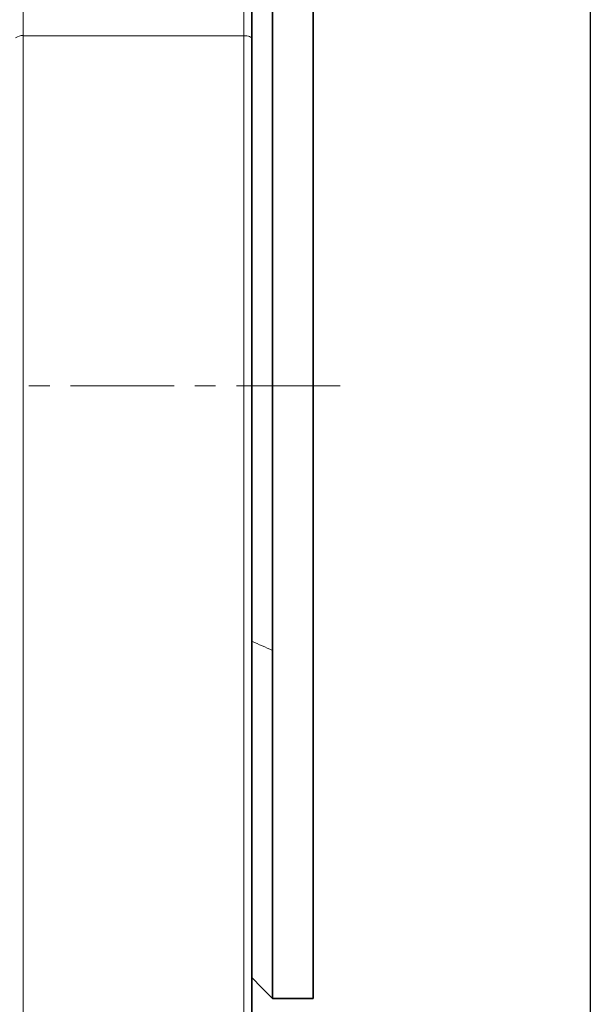
# Model space of a CAD drawing. Units: millimetres. Extents: x 479 to 1649, y 3533 to 4366.
# Drawn here: x 1579 to 1649, y 3956 to 4076 of the extents above; entities that cross this region are included whole.
import ezdxf

# ---------------------------------------------------------------- set-up
doc = ezdxf.new("R2010")
doc.units = ezdxf.units.MM
doc.linetypes.add('CENTERX2', pattern=[20.32, 12.7, -2.54, 2.54, -2.54])
doc.layers.get('0').update_dxf_attribs({"linetype": 'CONTINUOUS'})
doc.layers.add('100', color=7, linetype='CONTINUOUS')
doc.layers.add('FORMAT', color=7, linetype='CONTINUOUS', lineweight=35)

# ---------------------------------------------------------------- blocks, each defined once
blk = doc.blocks.new('A3')
at = {"layer": '100', "color": 2}
blk.add_lwpolyline([(390, 272), (0, 272), (0, 0), (390, 0)], close=True, dxfattribs=at)

msp = doc.modelspace()

# ---------------------------------------------------------------- linework, layer by layer
at = {"color": 8, "linetype": 'Continuous', "lineweight": 18}
for p, q in [((1579.52, 4143.39), (1579.52, 4074.25)), ((1606.52, 4074.25), (1606.52, 4143.39)), ((1579.52, 4074.25), (1579.52, 3919.39)), ((1579.52, 4074.25), (1606.52, 4074.25)), ((1606.52, 3919.39), (1606.52, 4074.25))]:
    msp.add_line(p, q, dxfattribs=at)
at = {"color": 7, "linetype": 'Continuous', "lineweight": 35}
for p, q in [((1607.52, 4142.39), (1607.52, 4073.87)), ((1610.02, 4099.04), (1610.02, 3999.01)), ((1615.02, 4099.04), (1615.02, 3956.39)), ((1607.52, 4073.87), (1607.52, 3920.39)), ((1610.02, 3999.01), (1610.02, 3956.39)), ((1610.02, 3956.39), (1615.02, 3956.39))]:
    msp.add_line(p, q, dxfattribs=at)
at = {"color": 8, "linetype": 'Continuous', "lineweight": 18, "flags": 128}
msp.add_lwpolyline([(1607.52, 4073.87), (1607.51, 4073.95), (1607.45, 4074.02), (1607.36, 4074.08), (1607.23, 4074.14), (1607.08, 4074.19), (1606.91, 4074.22), (1606.72, 4074.25), (1606.52, 4074.25)], dxfattribs=at)
at = {"color": 7, "linetype": 'Continuous', "lineweight": 35, "flags": 128}
msp.add_lwpolyline([(1607.52, 3958.98), (1608.74, 3957.7), (1610.02, 3956.39)], dxfattribs=at)
at = {"color": 8, "linetype": 'Continuous', "lineweight": 18}
for centre, radius, start, end in [((1579.4, 4072.83), 1.43, 85.1054, 125.1776), ((1652.92, 4098.55), 108.39, 245.2364, 246.6836)]:
    msp.add_arc(centre, radius, start, end, dxfattribs=at)
at = {"layer": 'FORMAT', "color": 7, "linetype": 'CENTERX2', "lineweight": 18}
msp.add_line((1618.31, 4031.39), (1263.02, 4031.39), dxfattribs=at)

# ---------------------------------------------------------------- block references
at = {"layer": '100', "lineweight": 0, "xscale": 3, "yscale": 3, "zscale": 3}
msp.add_blockref('A3', (478.96, 3550.36), dxfattribs=at)

doc.saveas('drawing.dxf')
